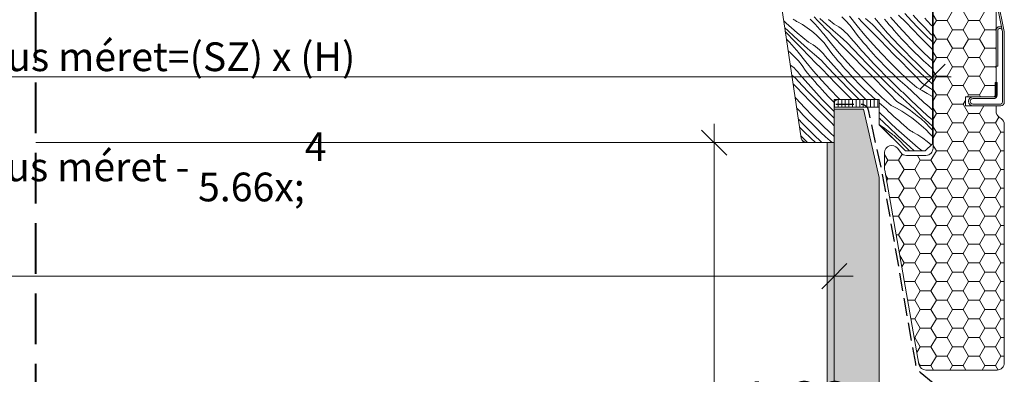
# Model space of a CAD drawing. Units: millimetres. Extents: x -1184 to 11389, y -10568 to 1797.
# Drawn here: x 1528 to 1802, y -10254 to -10155 of the extents above; entities that cross this region are included whole.
import ezdxf

# ---------------------------------------------------------------- set-up
doc = ezdxf.new("R2010")
doc.units = ezdxf.units.MM
doc.header["$MEASUREMENT"] = 0
for name, pattern in [('Takart vonal', [19.561111, 14.111111, -5.45]), ('Takart vonal_01', [7, 5, -2]), ('Wipeout_Contour', [1000, 0, -1000])]:
    doc.linetypes.add(name, pattern=pattern)
for name, color, linetype, lineweight in [('0_Toll_száma__1', 7, 'Continuous', 5), ('0_Toll_száma__2', 7, 'Continuous', 13), ('0_Toll_száma__3', 7, 'Continuous', 15), ('0_Toll_száma__5', 7, 'Continuous', 25), ('0_Toll_száma__7', 7, 'Continuous', 35), ('0_Toll_száma__8', 7, 'Continuous', 40)]:
    doc.layers.add(name, color=color, linetype=linetype, lineweight=lineweight)
doc.layers.add('0_Toll_száma__21', color=7, linetype='Continuous', lineweight=5, true_color=0x3a3a3a)
doc.layers.add('0_Toll_száma__87', color=7, linetype='Continuous', lineweight=5, true_color=0x6a6a6a)
doc.styles.add('ELKÉSZÜLT_STÍLUS_1', font='txt')
doc.styles.add('ELKÉSZÜLT_STÍLUS_2', font='txt')
doc.dimstyles.new('ELKÉSZÜLT_STÍLUS__1', dxfattribs={"dimtxt": 11.25, "dimasz": 6.65, "dimexe": 0.18, "dimexo": 0, "dimgap": 0.09, "dimtad": 1, "dimtih": 1, "dimtoh": 1, "dimlfac": 0.001, "dimzin": 0, "dimdsep": 46, "dimtxsty": 'ELKÉSZÜLT_STÍLUS_1', "dimblk": 'ARROWHEAD_6', "dimblk1": 'ARROWHEAD_6', "dimblk2": 'ARROWHEAD_6', "dimcen": 0.09, "dimclrd": 7, "dimclre": 7, "dimclrt": 7, "dimadec": 0, "dimazin": 0, "dimtfac": 1, "dimtdec": 4, "dimtmove": 0, "dimatfit": 3, "dimfxl": 1, "dimtolj": 1, "dimtzin": 0, "dimarcsym": 0})
doc.dimstyles.new('ELKÉSZÜLT_STÍLUS__2', dxfattribs={"dimtxt": 11.25, "dimasz": 6.65, "dimexe": 0.18, "dimexo": 0, "dimgap": 0.09, "dimtad": 1, "dimtih": 1, "dimtoh": 1, "dimlfac": 0.001, "dimzin": 0, "dimdsep": 46, "dimtxsty": 'ELKÉSZÜLT_STÍLUS_1', "dimblk": 'ARROWHEAD_6', "dimblk1": 'ARROWHEAD_6', "dimblk2": 'ARROWHEAD_6', "dimcen": 0.09, "dimclrd": 7, "dimclre": 7, "dimclrt": 7, "dimadec": 0, "dimazin": 0, "dimtfac": 1, "dimtdec": 4, "dimtmove": 2, "dimatfit": 3, "dimfxl": 1, "dimtolj": 1, "dimtzin": 0, "dimarcsym": 0})
doc.dimstyles.new('ELKÉSZÜLT_STÍLUS__3', dxfattribs={"dimtxt": 11.25, "dimasz": 6.65, "dimexe": 0.18, "dimexo": 0, "dimgap": 0.09, "dimtad": 1, "dimlfac": 0.001, "dimzin": 0, "dimdsep": 46, "dimtxsty": 'ELKÉSZÜLT_STÍLUS_1', "dimblk": 'ARROWHEAD_6', "dimblk1": 'ARROWHEAD_6', "dimblk2": 'ARROWHEAD_6', "dimcen": 0.09, "dimclrd": 7, "dimclre": 7, "dimclrt": 7, "dimadec": 0, "dimazin": 0, "dimtfac": 1, "dimtdec": 4, "dimtmove": 0, "dimatfit": 3, "dimfxl": 1, "dimtolj": 1, "dimtzin": 0, "dimarcsym": 0})
doc.dimstyles.new('ELKÉSZÜLT_STÍLUS__4', dxfattribs={"dimtxt": 8, "dimasz": 6.65, "dimexe": 0.18, "dimexo": 0, "dimgap": 0.09, "dimtad": 1, "dimtih": 1, "dimtoh": 1, "dimlfac": 0.001, "dimzin": 0, "dimdsep": 46, "dimtxsty": 'ELKÉSZÜLT_STÍLUS_2', "dimblk": 'ARROWHEAD_6', "dimblk1": 'ARROWHEAD_6', "dimblk2": 'ARROWHEAD_6', "dimcen": 0.09, "dimclrd": 7, "dimclre": 7, "dimclrt": 7, "dimadec": 0, "dimazin": 0, "dimtfac": 1, "dimtdec": 4, "dimtmove": 0, "dimatfit": 3, "dimfxl": 1, "dimtolj": 1, "dimtzin": 0, "dimarcsym": 0})
doc.dimstyles.new('ELKÉSZÜLT_STÍLUS__5', dxfattribs={"dimtxt": 8, "dimasz": 6.65, "dimexe": 0.18, "dimexo": 0, "dimgap": 0.09, "dimtad": 1, "dimtih": 1, "dimtoh": 1, "dimlfac": 0.001, "dimzin": 0, "dimdsep": 46, "dimtxsty": 'ELKÉSZÜLT_STÍLUS_2', "dimblk": 'ARROWHEAD_6', "dimblk1": 'ARROWHEAD_6', "dimblk2": 'ARROWHEAD_6', "dimcen": 0.09, "dimclrd": 7, "dimclre": 7, "dimclrt": 7, "dimadec": 0, "dimazin": 0, "dimtfac": 1, "dimtdec": 4, "dimtmove": 2, "dimatfit": 3, "dimfxl": 1, "dimtolj": 1, "dimtzin": 0, "dimarcsym": 0})

# ---------------------------------------------------------------- blocks, each defined once
blk = doc.blocks.new('*X20')
at = {"layer": '0_Toll_száma__87', "linetype": 'Continuous'}
for p, q in [((1776.02, -10155.64), (1774.15, -10153.66)), ((1741.15, -10156.28), (1740.48, -10155.67)), ((1742.68, -10157.63), (1741.15, -10156.28)), ((1743.36, -10155.36), (1743.14, -10155.2)), ((1743.6, -10155.52), (1743.36, -10155.36)), ((1743.83, -10155.67), (1743.6, -10155.52)), ((1744.08, -10155.82), (1743.83, -10155.67)), ((1744.33, -10155.95), (1744.08, -10155.82)), ((1745.71, -10156.72), (1744.33, -10155.95)), ((1747.86, -10155.23), (1749.05, -10156.42)), ((1749.98, -10155.64), (1748.94, -10154.56)), ((1749.39, -10156.78), (1749.05, -10156.42)), ((1751.01, -10156.71), (1749.98, -10155.64)), ((1752.4, -10156.72), (1750.55, -10155.05)), ((1754.49, -10156.59), (1752.91, -10155.29)), ((1757.79, -10155.66), (1756.65, -10154.56)), ((1758.85, -10156.84), (1757.79, -10155.66)), ((1760.88, -10157.06), (1758.75, -10154.39)), ((1762.31, -10156), (1761.26, -10154.93)), ((1763.35, -10157.06), (1762.31, -10156)), ((1765.16, -10156.65), (1763.27, -10155.03)), ((1766.28, -10155.5), (1765.8, -10154.9)), ((1767.82, -10157.29), (1766.28, -10155.5)), ((1769.18, -10155.99), (1768.52, -10155.19)), ((1769.85, -10156.79), (1769.18, -10155.99)), ((1772.46, -10157.25), (1770.21, -10154.68)), ((1774.42, -10156.08), (1772.45, -10154.07)), ((1776.4, -10158.08), (1774.42, -10156.08)), ((1777.92, -10157.6), (1776.02, -10155.64)), ((1778.11, -10155.81), (1776.52, -10154.06)), ((1779.72, -10157.53), (1778.11, -10155.81)), ((1780.42, -10155.67), (1779.72, -10154.91)), ((1781.6, -10156.93), (1780.42, -10155.67)), ((1741.58, -10158.35), (1740.77, -10157.59)), ((1741.81, -10159.56), (1740.93, -10158.64)), ((1743.42, -10160.04), (1741.58, -10158.35)), ((1744.22, -10158.97), (1742.68, -10157.63)), ((1745.78, -10160.29), (1744.22, -10158.97)), ((1747.04, -10157.58), (1745.71, -10156.72)), ((1748.31, -10158.53), (1747.04, -10157.58)), ((1749.52, -10159.56), (1748.31, -10158.53)), ((1749.72, -10157.14), (1749.39, -10156.78)), ((1750.05, -10157.5), (1749.72, -10157.14)), ((1750.37, -10157.87), (1750.05, -10157.5)), ((1750.69, -10158.24), (1750.37, -10157.87)), ((1751.01, -10158.62), (1750.69, -10158.24)), ((1752.05, -10157.78), (1751.01, -10156.71)), ((1751.31, -10159), (1751.01, -10158.62)), ((1751.62, -10159.39), (1751.31, -10159)), ((1753.09, -10158.86), (1752.05, -10157.78)), ((1754.26, -10158.38), (1752.4, -10156.72)), ((1754.13, -10159.92), (1753.09, -10158.86)), ((1756.14, -10160.02), (1754.26, -10158.38)), ((1755.16, -10156.96), (1754.49, -10156.59)), ((1755.81, -10157.36), (1755.16, -10156.96)), ((1756.44, -10157.8), (1755.81, -10157.36)), ((1757.04, -10158.28), (1756.44, -10157.8)), ((1757.61, -10158.79), (1757.04, -10158.28)), ((1758.16, -10159.33), (1757.61, -10158.79)), ((1759.84, -10158.08), (1758.85, -10156.84)), ((1760.74, -10159.38), (1759.84, -10158.08)), ((1763.08, -10159.68), (1760.88, -10157.06)), ((1765.32, -10159.07), (1763.35, -10157.06)), ((1767.01, -10158.65), (1765.16, -10156.65)), ((1767.29, -10161.07), (1765.32, -10159.07)), ((1768.89, -10160.63), (1767.01, -10158.65)), ((1769.38, -10159.06), (1767.82, -10157.29)), ((1770.97, -10160.8), (1769.38, -10159.06)), ((1770.52, -10157.57), (1769.85, -10156.79)), ((1771.2, -10158.36), (1770.52, -10157.57)), ((1771.89, -10159.13), (1771.2, -10158.36)), ((1772.58, -10159.9), (1771.89, -10159.13)), ((1774.78, -10159.76), (1772.46, -10157.25)), ((1778.37, -10160.08), (1776.4, -10158.08)), ((1779.83, -10159.53), (1777.92, -10157.6)), ((1781.35, -10159.24), (1779.72, -10157.53)), ((1781.85, -10159.74), (1781.35, -10159.24)), ((1781.85, -10157.18), (1781.6, -10156.93)), ((1741.24, -10160.74), (1741.92, -10161.42)), ((1742.84, -10160.63), (1741.81, -10159.56)), ((1742.25, -10161.77), (1741.92, -10161.42)), ((1742.59, -10162.13), (1742.25, -10161.77)), ((1743.88, -10161.71), (1742.84, -10160.63)), ((1745.26, -10161.71), (1743.42, -10160.04)), ((1744.92, -10162.78), (1743.88, -10161.71)), ((1747.13, -10163.37), (1745.26, -10161.71)), ((1747.35, -10161.59), (1745.78, -10160.29)), ((1748.03, -10161.96), (1747.35, -10161.59)), ((1748.68, -10162.36), (1748.03, -10161.96)), ((1750.65, -10160.66), (1749.52, -10159.56)), ((1751.72, -10161.83), (1750.65, -10160.66)), ((1753.75, -10162.06), (1751.62, -10159.39)), ((1752.7, -10163.07), (1751.72, -10161.83)), ((1755.17, -10160.99), (1754.13, -10159.92)), ((1756.22, -10162.06), (1755.17, -10160.99)), ((1758.03, -10161.65), (1756.14, -10160.02)), ((1759.88, -10163.65), (1758.03, -10161.65)), ((1758.67, -10159.9), (1758.16, -10159.33)), ((1759.15, -10160.5), (1758.67, -10159.9)), ((1760.69, -10162.28), (1759.15, -10160.5)), ((1761.39, -10160.19), (1760.74, -10159.38)), ((1762.05, -10160.99), (1761.39, -10160.19)), ((1762.71, -10161.78), (1762.05, -10160.99)), ((1763.39, -10162.57), (1762.71, -10161.78)), ((1765.33, -10162.25), (1763.08, -10159.68)), ((1769.26, -10163.08), (1767.29, -10161.07)), ((1770.78, -10162.59), (1768.89, -10160.63)), ((1772.58, -10162.53), (1770.97, -10160.8)), ((1773.28, -10160.66), (1772.58, -10159.9)), ((1774.47, -10161.92), (1773.28, -10160.66)), ((1775.67, -10163.16), (1774.47, -10161.92)), ((1777.15, -10162.22), (1774.78, -10159.76)), ((1780.34, -10162.09), (1778.37, -10160.08)), ((1781.77, -10161.45), (1779.83, -10159.53)), ((1781.85, -10161.53), (1781.77, -10161.45)), ((1742.38, -10164.55), (1741.73, -10163.99)), ((1743.52, -10165.65), (1742.38, -10164.55)), ((1742.92, -10162.5), (1742.59, -10162.13)), ((1743.24, -10162.87), (1742.92, -10162.5)), ((1743.56, -10163.24), (1743.24, -10162.87)), ((1743.87, -10163.62), (1743.56, -10163.24)), ((1744.18, -10164), (1743.87, -10163.62)), ((1744.49, -10164.38), (1744.18, -10164)), ((1746.62, -10167.05), (1744.49, -10164.38)), ((1745.96, -10163.85), (1744.92, -10162.78)), ((1747, -10164.92), (1745.96, -10163.85)), ((1749, -10165.02), (1747.13, -10163.37)), ((1749.3, -10162.8), (1748.68, -10162.36)), ((1749.91, -10163.27), (1749.3, -10162.8)), ((1750.48, -10163.78), (1749.91, -10163.27)), ((1751.02, -10164.32), (1750.48, -10163.78)), ((1751.53, -10164.89), (1751.02, -10164.32)), ((1753.6, -10164.38), (1752.7, -10163.07)), ((1754.26, -10165.18), (1753.6, -10164.38)), ((1755.94, -10164.67), (1753.75, -10162.06)), ((1758.2, -10167.24), (1755.94, -10164.67)), ((1758.19, -10164.06), (1756.22, -10162.06)), ((1760.16, -10166.07), (1758.19, -10164.06)), ((1761.75, -10165.63), (1759.88, -10163.65)), ((1762.25, -10164.05), (1760.69, -10162.28)), ((1763.84, -10165.8), (1762.25, -10164.05)), ((1764.07, -10163.35), (1763.39, -10162.57)), ((1764.75, -10164.13), (1764.07, -10163.35)), ((1765.45, -10164.9), (1764.75, -10164.13)), ((1767.64, -10164.76), (1765.33, -10162.25)), ((1770.02, -10167.21), (1767.64, -10164.76)), ((1771.23, -10165.08), (1769.26, -10163.08)), ((1772.7, -10164.53), (1770.78, -10162.59)), ((1774.22, -10164.23), (1772.58, -10162.53)), ((1774.63, -10166.45), (1772.7, -10164.53)), ((1775.88, -10165.91), (1774.22, -10164.23)), ((1776.89, -10164.38), (1775.67, -10163.16)), ((1778.12, -10165.58), (1776.89, -10164.38)), ((1779.58, -10164.62), (1777.15, -10162.22)), ((1781.85, -10166.75), (1779.58, -10164.62)), ((1781.85, -10163.62), (1780.34, -10162.09)), ((1744.58, -10166.83), (1743.52, -10165.65)), ((1745.57, -10168.07), (1744.58, -10166.83)), ((1748.81, -10169.67), (1746.62, -10167.05)), ((1748.04, -10165.99), (1747, -10164.92)), ((1749.08, -10167.05), (1748.04, -10165.99)), ((1750.89, -10166.64), (1749, -10165.02)), ((1751.05, -10169.06), (1749.08, -10167.05)), ((1752.75, -10168.64), (1750.89, -10166.64)), ((1752.01, -10165.49), (1751.53, -10164.89)), ((1753.55, -10167.28), (1752.01, -10165.49)), ((1755.12, -10169.05), (1753.55, -10167.28)), ((1754.91, -10165.98), (1754.26, -10165.18)), ((1755.58, -10166.78), (1754.91, -10165.98)), ((1756.25, -10167.56), (1755.58, -10166.78)), ((1760.51, -10169.75), (1758.2, -10167.24)), ((1762.13, -10168.07), (1760.16, -10166.07)), ((1763.65, -10167.59), (1761.75, -10165.63)), ((1765.45, -10167.52), (1763.84, -10165.8)), ((1766.15, -10165.66), (1765.45, -10164.9)), ((1767.33, -10166.92), (1766.15, -10165.66)), ((1768.53, -10168.15), (1767.33, -10166.92)), ((1772.45, -10169.62), (1770.02, -10167.21)), ((1773.21, -10167.08), (1771.23, -10165.08)), ((1775.18, -10169.08), (1773.21, -10167.08)), ((1776.59, -10168.35), (1774.63, -10166.45)), ((1777.56, -10167.57), (1775.88, -10165.91)), ((1779.38, -10166.76), (1778.12, -10165.58)), ((1780.65, -10167.93), (1779.38, -10166.76)), ((1742.77, -10168.27), (1742.31, -10167.91)), ((1743.35, -10168.78), (1742.77, -10168.27)), ((1743.89, -10169.32), (1743.35, -10168.78)), ((1744.4, -10169.89), (1743.89, -10169.32)), ((1744.88, -10170.49), (1744.4, -10169.89)), ((1746.47, -10169.37), (1745.57, -10168.07)), ((1747.12, -10170.18), (1746.47, -10169.37)), ((1747.78, -10170.98), (1747.12, -10170.18)), ((1751.06, -10172.24), (1748.81, -10169.67)), ((1753.02, -10171.06), (1751.05, -10169.06)), ((1754.62, -10170.62), (1752.75, -10168.64)), ((1756.71, -10170.79), (1755.12, -10169.05)), ((1756.93, -10168.35), (1756.25, -10167.56)), ((1757.62, -10169.12), (1756.93, -10168.35)), ((1758.32, -10169.89), (1757.62, -10169.12)), ((1759.02, -10170.65), (1758.32, -10169.89)), ((1762.88, -10172.21), (1760.51, -10169.75)), ((1764.1, -10170.07), (1762.13, -10168.07)), ((1765.56, -10169.52), (1763.65, -10167.59)), ((1766.07, -10172.08), (1764.1, -10170.07)), ((1767.09, -10169.23), (1765.45, -10167.52)), ((1767.5, -10171.44), (1765.56, -10169.52)), ((1768.74, -10170.91), (1767.09, -10169.23)), ((1769.75, -10169.37), (1768.53, -10168.15)), ((1770.99, -10170.57), (1769.75, -10169.37)), ((1774.93, -10171.96), (1772.45, -10169.62)), ((1777.15, -10171.08), (1775.18, -10169.08)), ((1778.56, -10170.22), (1776.59, -10168.35)), ((1779.26, -10169.2), (1777.56, -10167.57)), ((1780.56, -10172.08), (1778.56, -10170.22)), ((1779.55, -10169.47), (1779.26, -10169.2)), ((1779.84, -10169.75), (1779.55, -10169.47)), ((1780.13, -10170.02), (1779.84, -10169.75)), ((1780.42, -10170.29), (1780.13, -10170.02)), ((1781.85, -10168.98), (1780.65, -10167.93)), ((1743.76, -10171.64), (1742.74, -10170.76)), ((1745.61, -10173.64), (1743.76, -10171.64)), ((1746.42, -10172.27), (1744.88, -10170.49)), ((1747.98, -10174.04), (1746.42, -10172.27)), ((1748.45, -10171.77), (1747.78, -10170.98)), ((1749.12, -10172.56), (1748.45, -10171.77)), ((1749.8, -10173.34), (1749.12, -10172.56)), ((1753.38, -10174.75), (1751.06, -10172.24)), ((1754.99, -10173.07), (1753.02, -10171.06)), ((1756.51, -10172.58), (1754.62, -10170.62)), ((1758.43, -10174.52), (1756.51, -10172.58)), ((1758.32, -10172.52), (1756.71, -10170.79)), ((1759.95, -10174.22), (1758.32, -10172.52)), ((1760.2, -10171.91), (1759.02, -10170.65)), ((1761.4, -10173.15), (1760.2, -10171.91)), ((1765.31, -10174.61), (1762.88, -10172.21)), ((1768.04, -10174.08), (1766.07, -10172.08)), ((1769.46, -10173.34), (1767.5, -10171.44)), ((1770.42, -10172.56), (1768.74, -10170.91)), ((1772.13, -10174.2), (1770.42, -10172.56)), ((1772.25, -10171.76), (1770.99, -10170.57)), ((1773.52, -10172.92), (1772.25, -10171.76)), ((1774.81, -10174.07), (1773.52, -10172.92)), ((1777.47, -10174.24), (1774.93, -10171.96)), ((1779.13, -10173.08), (1777.15, -10171.08)), ((1780.71, -10170.56), (1780.42, -10170.29)), ((1780.81, -10172.31), (1780.56, -10172.08)), ((1781, -10170.83), (1780.71, -10170.56)), ((1781.05, -10172.53), (1780.81, -10172.31)), ((1781.29, -10171.09), (1781, -10170.83)), ((1781.3, -10172.76), (1781.05, -10172.53)), ((1781.59, -10171.36), (1781.29, -10171.09)), ((1781.55, -10172.98), (1781.3, -10172.76)), ((1781.79, -10173.21), (1781.55, -10172.98)), ((1781.85, -10171.62), (1781.59, -10171.36)), ((1743.92, -10174.05), (1743.11, -10173.23)), ((1745.89, -10176.06), (1743.92, -10174.05)), ((1747.49, -10175.62), (1745.61, -10173.64)), ((1749.38, -10177.58), (1747.49, -10175.62)), ((1749.57, -10175.79), (1747.98, -10174.04)), ((1750.49, -10174.12), (1749.8, -10173.34)), ((1751.18, -10174.89), (1750.49, -10174.12)), ((1751.88, -10175.65), (1751.18, -10174.89)), ((1753.07, -10176.91), (1751.88, -10175.65)), ((1755.75, -10177.2), (1753.38, -10174.75)), ((1756.97, -10175.07), (1754.99, -10173.07)), ((1758.94, -10177.07), (1756.97, -10175.07)), ((1760.37, -10176.44), (1758.43, -10174.52)), ((1761.61, -10175.9), (1759.95, -10174.22)), ((1762.62, -10174.37), (1761.4, -10173.15)), ((1763.86, -10175.57), (1762.62, -10174.37)), ((1765.11, -10176.75), (1763.86, -10175.57)), ((1767.8, -10176.95), (1765.31, -10174.61)), ((1770.02, -10176.08), (1768.04, -10174.08)), ((1771.43, -10175.22), (1769.46, -10173.34)), ((1773.43, -10177.07), (1771.43, -10175.22)), ((1772.42, -10174.47), (1772.13, -10174.2)), ((1772.71, -10174.74), (1772.42, -10174.47)), ((1772.99, -10175.01), (1772.71, -10174.74)), ((1773.29, -10175.28), (1772.99, -10175.01)), ((1773.58, -10175.55), (1773.29, -10175.28)), ((1773.87, -10175.82), (1773.58, -10175.55)), ((1776.12, -10175.19), (1774.81, -10174.07)), ((1776.8, -10175.85), (1776.12, -10175.19)), ((1777.47, -10174.24), (1778.97, -10175.01)), ((1778.97, -10175.01), (1780.43, -10175.84)), ((1779.13, -10173.08), (1779.87, -10173.55)), ((1779.87, -10173.55), (1780.6, -10174.03)), ((1780.6, -10174.03), (1781.33, -10174.52)), ((1781.33, -10174.52), (1781.85, -10174.89)), ((1781.85, -10173.25), (1781.79, -10173.21)), ((1743.93, -10177.23), (1743.66, -10176.92)), ((1746.24, -10179.74), (1743.93, -10177.23)), ((1747.86, -10178.06), (1745.89, -10176.06)), ((1749.83, -10180.06), (1747.86, -10178.06)), ((1751.3, -10179.51), (1749.38, -10177.58)), ((1751.18, -10177.51), (1749.57, -10175.79)), ((1752.82, -10179.22), (1751.18, -10177.51)), ((1754.27, -10178.14), (1753.07, -10176.91)), ((1754.55, -10178.42), (1754.27, -10178.14)), ((1756.1, -10177.55), (1755.75, -10177.2)), ((1759.41, -10177.55), (1758.94, -10177.07)), ((1761.51, -10177.55), (1760.37, -10176.44)), ((1763.28, -10177.55), (1761.61, -10175.9)), ((1765.98, -10177.55), (1765.11, -10176.75)), ((1770.34, -10179.24), (1767.8, -10176.95)), ((1771.99, -10178.08), (1770.02, -10176.08)), ((1771.99, -10178.08), (1772.73, -10178.55)), ((1773.67, -10177.3), (1773.43, -10177.07)), ((1773.92, -10177.53), (1773.67, -10177.3)), ((1774.16, -10176.09), (1773.87, -10175.82)), ((1774.17, -10177.75), (1773.92, -10177.53)), ((1774.45, -10176.36), (1774.16, -10176.09)), ((1774.41, -10177.98), (1774.17, -10177.75)), ((1774.66, -10178.2), (1774.41, -10177.98)), ((1775.91, -10177.78), (1774.45, -10176.36)), ((1774.91, -10178.43), (1774.66, -10178.2)), ((1775.16, -10178.65), (1774.91, -10178.43)), ((1777.39, -10179.19), (1775.91, -10177.78)), ((1777.49, -10176.5), (1776.8, -10175.85)), ((1778.19, -10177.15), (1777.49, -10176.5)), ((1778.89, -10177.8), (1778.19, -10177.15)), ((1779.59, -10178.44), (1778.89, -10177.8)), ((1780.3, -10179.07), (1779.59, -10178.44)), ((1780.43, -10175.84), (1781.85, -10176.73)), ((1744.75, -10180.64), (1744.11, -10179.95)), ((1745.93, -10181.9), (1744.75, -10180.64)), ((1748.62, -10182.2), (1746.24, -10179.74)), ((1751.8, -10182.07), (1749.83, -10180.06)), ((1753.23, -10181.43), (1751.3, -10179.51)), ((1754.48, -10180.9), (1752.82, -10179.22)), ((1754.55, -10180.96), (1754.48, -10180.9)), ((1767.68, -10179.06), (1767.05, -10178.5)), ((1767.32, -10181.35), (1767.05, -10181.1)), ((1768.98, -10180.19), (1767.68, -10179.06)), ((1769.67, -10180.84), (1768.98, -10180.19)), ((1770.36, -10181.5), (1769.67, -10180.84)), ((1770.34, -10179.24), (1771.84, -10180)), ((1771.84, -10180), (1773.3, -10180.83)), ((1772.73, -10178.55), (1773.47, -10179.03)), ((1773.3, -10180.83), (1774.72, -10181.73)), ((1773.47, -10179.03), (1774.19, -10179.52)), ((1774.19, -10179.52), (1774.91, -10180.02)), ((1774.91, -10180.02), (1775.62, -10180.54)), ((1775.4, -10178.87), (1775.16, -10178.65)), ((1777.2, -10180.61), (1775.4, -10178.87)), ((1775.62, -10180.54), (1776.32, -10181.06)), ((1776.32, -10181.06), (1777.01, -10181.6)), ((1779, -10182.33), (1777.2, -10180.61)), ((1778.88, -10180.58), (1777.39, -10179.19)), ((1780.39, -10181.96), (1778.88, -10180.58)), ((1781.02, -10179.7), (1780.3, -10179.07)), ((1781.73, -10180.33), (1781.02, -10179.7)), ((1781.85, -10180.43), (1781.73, -10180.33)), ((1745.68, -10184.21), (1744.58, -10183.06)), ((1747.13, -10183.14), (1745.93, -10181.9)), ((1748.35, -10184.36), (1747.13, -10183.14)), ((1751.05, -10184.6), (1748.62, -10182.2)), ((1753.78, -10184.07), (1751.8, -10182.07)), ((1754.55, -10182.71), (1753.23, -10181.43)), ((1767.28, -10182.97), (1767.05, -10182.76)), ((1767.53, -10183.2), (1767.28, -10182.97)), ((1768.78, -10182.78), (1767.32, -10181.35)), ((1767.77, -10183.42), (1767.53, -10183.2)), ((1768.02, -10183.65), (1767.77, -10183.42)), ((1768.27, -10183.87), (1768.02, -10183.65)), ((1770.06, -10185.6), (1768.27, -10183.87)), ((1770.26, -10184.19), (1768.78, -10182.78)), ((1771.06, -10182.15), (1770.36, -10181.5)), ((1771.76, -10182.79), (1771.06, -10182.15)), ((1772.46, -10183.43), (1771.76, -10182.79)), ((1773.17, -10184.07), (1772.46, -10183.43)), ((1774.72, -10181.73), (1776.1, -10182.68)), ((1776.1, -10182.68), (1777.44, -10183.7)), ((1777.01, -10181.6), (1777.7, -10182.15)), ((1777.44, -10183.7), (1778.73, -10184.78)), ((1778.01, -10182.38), (1777.7, -10182.15)), ((1778.31, -10182.61), (1778.01, -10182.38)), ((1778.61, -10182.85), (1778.31, -10182.61)), ((1778.9, -10183.1), (1778.61, -10182.85)), ((1779.19, -10183.35), (1778.9, -10183.1)), ((1780.82, -10184.03), (1779, -10182.33)), ((1779.47, -10183.62), (1779.19, -10183.35)), ((1779.75, -10183.88), (1779.47, -10183.62)), ((1780.02, -10184.16), (1779.75, -10183.88)), ((1781.85, -10183.24), (1780.39, -10181.96)), ((1746.1, -10186.43), (1744.9, -10185.24)), ((1747.34, -10185.89), (1745.68, -10184.21)), ((1748.05, -10188.33), (1746.1, -10186.43)), ((1749.02, -10187.55), (1747.34, -10185.89)), ((1749.59, -10185.56), (1748.35, -10184.36)), ((1750.85, -10186.74), (1749.59, -10185.56)), ((1753.53, -10186.94), (1751.05, -10184.6)), ((1754.55, -10184.85), (1753.78, -10184.07)), ((1767.05, -10184.5), (1767.06, -10184.51)), ((1767.06, -10184.51), (1767.78, -10185.02)), ((1767.78, -10185.02), (1768.49, -10185.53)), ((1768.49, -10185.53), (1769.19, -10186.06)), ((1769.19, -10186.06), (1769.88, -10186.59)), ((1769.88, -10186.59), (1770.56, -10187.14)), ((1771.87, -10187.32), (1770.06, -10185.6)), ((1771.75, -10185.58), (1770.26, -10184.19)), ((1773.26, -10186.95), (1771.75, -10185.58)), ((1773.88, -10184.7), (1773.17, -10184.07)), ((1774.6, -10185.32), (1773.88, -10184.7)), ((1774.81, -10185.51), (1774.6, -10185.32)), ((1775.02, -10185.69), (1774.81, -10185.51)), ((1775.25, -10185.87), (1775.02, -10185.69)), ((1775.47, -10186.04), (1775.25, -10185.87)), ((1775.7, -10186.2), (1775.47, -10186.04)), ((1775.94, -10186.35), (1775.7, -10186.2)), ((1776.19, -10186.49), (1775.94, -10186.35)), ((1776.43, -10186.62), (1776.19, -10186.49)), ((1777.82, -10187.4), (1776.43, -10186.62)), ((1778.73, -10184.78), (1779.97, -10185.91)), ((1779.97, -10185.91), (1781.16, -10187.09)), ((1781.05, -10185.24), (1780.02, -10184.16)), ((1781.85, -10184.97), (1780.82, -10184.03)), ((1781.85, -10186.06), (1781.05, -10185.24)), ((1746.64, -10189.06), (1745.27, -10187.66)), ((1747.12, -10189.55), (1746.64, -10189.06)), ((1749.34, -10189.55), (1748.05, -10188.33)), ((1750.73, -10189.18), (1749.02, -10187.55)), ((1751.02, -10189.45), (1750.73, -10189.18)), ((1752.12, -10187.91), (1750.85, -10186.74)), ((1753.41, -10189.05), (1752.12, -10187.91)), ((1753.99, -10189.55), (1753.41, -10189.05)), ((1754.55, -10187.85), (1753.53, -10186.94)), ((1770.87, -10187.37), (1770.56, -10187.14)), ((1771.18, -10187.6), (1770.87, -10187.37)), ((1771.48, -10187.85), (1771.18, -10187.6)), ((1771.77, -10188.09), (1771.48, -10187.85)), ((1772.06, -10188.35), (1771.77, -10188.09)), ((1773.69, -10189.03), (1771.87, -10187.32)), ((1772.34, -10188.61), (1772.06, -10188.35)), ((1772.61, -10188.88), (1772.34, -10188.61)), ((1772.88, -10189.15), (1772.61, -10188.88)), ((1773.92, -10190.23), (1772.88, -10189.15)), ((1774.79, -10188.31), (1773.26, -10186.95)), ((1775.52, -10190.71), (1773.69, -10189.03)), ((1776.33, -10189.64), (1774.79, -10188.31)), ((1779.15, -10188.26), (1777.82, -10187.4)), ((1780.42, -10189.2), (1779.15, -10188.26)), ((1781.54, -10190.15), (1780.42, -10189.2)), ((1781.5, -10187.45), (1781.16, -10187.09)), ((1781.83, -10187.81), (1781.5, -10187.45)), ((1781.85, -10187.83), (1781.83, -10187.81)), ((1751.11, -10189.55), (1751.02, -10189.45)), ((1774.95, -10191.31), (1773.92, -10190.23)), ((1775.47, -10191.85), (1774.95, -10191.31)), ((1776.77, -10191.85), (1775.52, -10190.71)), ((1777.89, -10190.96), (1776.33, -10189.64)), ((1778.96, -10191.85), (1777.89, -10190.96))]:
    blk.add_line(p, q, dxfattribs=at)
blk = doc.blocks.new('Kitöltés_5_2', base_point=(0, 0))
at = {"layer": '0_Toll_száma__87', "color": 7, "linetype": 'Continuous', "lineweight": 13}
for p, q in [((1781.85, -10189.85), (1781.85, -10142.56)), ((1739.86, -10151.52), (1745.36, -10188.27)), ((1754.55, -10189.55), (1754.55, -10177.55)), ((1754.55, -10177.55), (1767.05, -10177.55)), ((1767.05, -10177.55), (1767.05, -10184.55)), ((1767.05, -10184.55), (1774.35, -10191.85)), ((1746.84, -10189.55), (1754.55, -10189.55)), ((1774.35, -10191.85), (1779.85, -10191.85)), ((1779.85, -10191.85), (1781.85, -10189.85))]:
    blk.add_line(p, q, dxfattribs=at)
blk.add_arc((1746.84, -10188.05), 1.5, 188.5, 270, dxfattribs=at)
at = {"layer": '0_Toll_száma__87', "linetype": 'Continuous'}
blk.add_blockref('*X20', (0, 0), dxfattribs=at)
blk = doc.blocks.new('*D35')
at = {"layer": '0_Toll_száma__2', "linetype": 'Continuous'}
for p, q in [((1721.12, -10189.55), (1721.12, -10184.3)), ((1727.69, -10189.55), (1714.56, -10189.55)), ((1721.12, -10511.72), (1721.12, -10189.55)), ((1727.69, -10511.72), (1714.56, -10511.72)), ((1721.12, -10516.97), (1721.12, -10511.72))]:
    blk.add_line(p, q, dxfattribs=at)
at = {"layer": '0_Toll_száma__7', "linetype": 'Continuous'}
for p, q in [((1724.62, -10193.05), (1717.62, -10186.05)), ((1717.62, -10508.22), (1724.62, -10515.22))]:
    blk.add_line(p, q, dxfattribs=at)
at = {"layer": '0_Toll_száma__1', "insert": (1719.11, -10363.63), "char_height": 11.25, "attachment_point": 7, "rotation": 90, "style": 'ELKÉSZÜLT_STÍLUS_1'}
blk.add_mtext('\\A1;{\\fVerdana|b0|i0|c238|p38;32\\fVerdana|b0|i0|c238|p38;\\A1{\\H.66x;\\S2^  ;}}', dxfattribs=at)
blk = doc.blocks.new('ARROWHEAD_6')
at = {"color": 0, "linetype": 'Continuous', "lineweight": 0}
for p, q in [((-0.5, -0.5), (0.5, 0.5)), ((0, 0), (-1, 0))]:
    blk.add_line(p, q, dxfattribs=at)
blk = doc.blocks.new('*D36')
at = {"layer": '0_Toll_száma__1', "linetype": 'Continuous'}
for p, q in [((1364.03, -10177.82), (1364.03, -10164.69)), ((1781.85, -10177.82), (1781.85, -10164.69)), ((1358.78, -10171.26), (1364.03, -10171.26)), ((1364.03, -10171.26), (1781.85, -10171.26)), ((1781.85, -10171.26), (1787.1, -10171.26))]:
    blk.add_line(p, q, dxfattribs=at)
at = {"layer": '0_Toll_száma__7', "linetype": 'Continuous'}
for p, q in [((1367.53, -10167.76), (1360.53, -10174.76)), ((1778.35, -10174.76), (1785.35, -10167.76))]:
    blk.add_line(p, q, dxfattribs=at)
at = {"layer": '0_Toll_száma__1', "insert": (1486.12, -10169.66), "char_height": 8, "attachment_point": 7, "style": 'ELKÉSZÜLT_STÍLUS_2'}
blk.add_mtext('\\A1;{\\fVerdana|b1|i0|c238|p38;katalógus méret=(SZ) x (H)}', dxfattribs=at)
blk = doc.blocks.new('*D38')
at = {"layer": '0_Toll_száma__1', "linetype": 'Continuous'}
for p, q in [((1391.33, -10233.22), (1391.33, -10220.1)), ((1754.55, -10233.22), (1754.55, -10220.1)), ((1386.08, -10226.66), (1391.33, -10226.66)), ((1391.33, -10226.66), (1754.55, -10226.66)), ((1754.55, -10226.66), (1759.8, -10226.66))]:
    blk.add_line(p, q, dxfattribs=at)
at = {"layer": '0_Toll_száma__7', "linetype": 'Continuous'}
for p, q in [((1394.83, -10223.16), (1387.83, -10230.16)), ((1751.05, -10230.16), (1758.05, -10223.16))]:
    blk.add_line(p, q, dxfattribs=at)
at = {"layer": '0_Toll_száma__1', "insert": (1485.86, -10226.68), "char_height": 8, "attachment_point": 7, "style": 'ELKÉSZÜLT_STÍLUS_2'}
blk.add_mtext('\\A1;{\\fVerdana|b1|i0|c238|p38;katalógus méret - 5\\fVerdana|b1|i0|c238|p38;\\A1{\\H.66x;\\S4^  ;}\\fVerdana|b1|i0|c238|p38;cm}', dxfattribs=at)
blk = doc.blocks.new('*D88')
at = {"layer": '0_Toll_száma__2', "linetype": 'Continuous'}
for p, q in [((1754.55, -10310.36), (1754.55, -10297.23)), ((1767.05, -10310.36), (1767.05, -10297.23)), ((1749.3, -10303.79), (1754.55, -10303.79)), ((1754.55, -10303.79), (1767.05, -10303.79))]:
    blk.add_line(p, q, dxfattribs=at)
at = {"layer": '0_Toll_száma__7', "linetype": 'Continuous'}
for p, q in [((1758.05, -10300.29), (1751.05, -10307.29)), ((1770.55, -10300.29), (1763.55, -10307.29))]:
    blk.add_line(p, q, dxfattribs=at)
at = {"layer": '0_Toll_száma__1', "insert": (1728.38, -10301.7), "char_height": 11.25, "attachment_point": 7, "style": 'ELKÉSZÜLT_STÍLUS_1'}
blk.add_mtext('\\A1;{\\fVerdana|b0|i0|c238|p38;1\\fVerdana|b0|i0|c238|p38;\\A1{\\H.66x;\\S25^  ;}}', dxfattribs=at)
blk = doc.blocks.new('*D93')
at = {"layer": '0_Toll_száma__2', "linetype": 'Continuous'}
for p, q in [((1754.55, -10335.36), (1754.55, -10322.23)), ((1767.05, -10335.36), (1767.05, -10322.23)), ((1749.3, -10328.79), (1754.55, -10328.79)), ((1754.55, -10328.79), (1767.05, -10328.79))]:
    blk.add_line(p, q, dxfattribs=at)
at = {"layer": '0_Toll_száma__7', "linetype": 'Continuous'}
for p, q in [((1758.05, -10325.29), (1751.05, -10332.29)), ((1770.55, -10325.29), (1763.55, -10332.29))]:
    blk.add_line(p, q, dxfattribs=at)
at = {"layer": '0_Toll_száma__1', "insert": (1728.38, -10326.7), "char_height": 11.25, "attachment_point": 7, "style": 'ELKÉSZÜLT_STÍLUS_1'}
blk.add_mtext('\\A1;{\\fVerdana|b0|i0|c238|p38;1\\fVerdana|b0|i0|c238|p38;\\A1{\\H.66x;\\S25^  ;}}', dxfattribs=at)
blk = doc.blocks.new('*D124')
at = {"layer": '0_Toll_száma__2', "linetype": 'Continuous'}
for p, q in [((1754.55, -10360.36), (1754.55, -10347.23)), ((1969.15, -10360.36), (1969.15, -10347.23)), ((1749.3, -10353.79), (1754.55, -10353.79)), ((1754.55, -10353.79), (1969.15, -10353.79)), ((1969.15, -10353.79), (1974.4, -10353.79))]:
    blk.add_line(p, q, dxfattribs=at)
at = {"layer": '0_Toll_száma__7', "linetype": 'Continuous'}
for p, q in [((1758.05, -10350.29), (1751.05, -10357.29)), ((1965.65, -10357.29), (1972.65, -10350.29))]:
    blk.add_line(p, q, dxfattribs=at)
at = {"layer": '0_Toll_száma__1', "insert": (1848.72, -10351.7), "char_height": 11.25, "attachment_point": 7, "style": 'ELKÉSZÜLT_STÍLUS_1'}
blk.add_mtext('\\A1;{\\fVerdana|b0|i0|c238|p38;21\\fVerdana|b0|i0|c238|p38;\\A1{\\H.66x;\\S5^  ;}}', dxfattribs=at)

msp = doc.modelspace()

# ---------------------------------------------------------------- hatches: boundary and pattern name
at = {"layer": '0_Toll_száma__1', "linetype": 'Continuous'}
h = msp.add_hatch(dxfattribs=at)
h.set_pattern_fill('HONEY_0002', color=256, style=0, pattern_type=2)
h.set_pattern_definition([(4e-13, (3984.542, -16536.9753), (4.4930786, 2.5940801), [2.9953857, -5.9907714]), (120, (3984.542, -16536.9753), (-4.4930785, 2.5940801), [2.9953857, -5.9907714]), (60, (3984.542, -16536.9753), (1e-08, 5.1881602), [0, -5.9907714, 2.9953857, 0, 0, 0])])
h.paths.add_polyline_path([(1799.546, -10179.303), (1791.046, -10179.303), (1791.046, -10176.803), (1799.546, -10176.803), (1799.546, -10144.803, 0.4142136), (1797.546, -10142.803), (1784.046, -10142.803, 0.4142136), (1782.046, -10144.803), (1782.046, -10191.103, -0.4142136), (1780.046, -10193.103), (1774.646, -10193.103, -0.2354687), (1773.049, -10192.306), (1772.144, -10191.105, 0.719897), (1768.546, -10192.308), (1768.546, -10196.878, 0.0436609), (1768.577, -10197.225), (1778.085, -10251.15, 0.3639703), (1780.055, -10252.803), (1799.846, -10252.803, 0.4142136), (1801.846, -10250.803), (1801.846, -10184.495, 0.2446984), (1800.993, -10182.857), (1800.399, -10182.441, -0.2446984), (1799.546, -10180.803)])

# ---------------------------------------------------------------- linework, layer by layer
for p, q in [((1801.337, -10158.704), (1799.575, -10149.898)), ((1801.827, -10158.606), (1800.066, -10149.8)), ((1800.746, -10157.301), (1800.546, -10157.301)), ((1800.746, -10157.801), (1800.546, -10157.801)), ((1801.346, -10178.303), (1801.346, -10158.802)), ((1801.846, -10178.303), (1801.846, -10158.802)), ((1799.346, -10172.803), (1799.846, -10172.803)), ((1799.346, -10172.803), (1799.346, -10176.303)), ((1799.846, -10172.803), (1799.846, -10176.303)), ((1798.846, -10177.303), (1793.096, -10177.303)), ((1793.096, -10178.803), (1800.846, -10178.803)), ((1793.096, -10179.303), (1800.846, -10179.303)), ((1746.839, -10189.546), (1532.396, -10189.546))]:
    msp.add_line(p, q, dxfattribs=at)
at = {"layer": '0_Toll_száma__1', "linetype": 'Continuous', "flags": 128}
for points in [[(1800.046, -10158.301), (1800.046, -10168.301), (1799.546, -10168.301), (1799.546, -10158.273, -0.4060178), (1800.546, -10157.301)], [(1799.346, -10176.303, -0.4142136), (1798.846, -10176.803), (1793.096, -10176.803)]]:
    msp.add_lwpolyline(points, format="xyb", dxfattribs=at)
at = {"layer": '0_Toll_száma__1', "linetype": 'Continuous'}
for centre, radius, start, end in [((1800.546, -10158.301), 0.5, 90.00044, 180.00044), ((1800.746, -10158.301), 1, 71.31044, 90.00044), ((1800.746, -10158.301), 0.5, 11.31044, 90.00044), ((1800.846, -10158.802), 0.5, 0, 11.31044), ((1800.846, -10158.802), 1, 0, 11.31044), ((1793.096, -10178.053), 1.25, 90, 270), ((1793.096, -10178.053), 0.75, 90, 270), ((1798.846, -10176.303), 1, 270, 0), ((1800.846, -10178.303), 1, 270, 0), ((1800.846, -10178.303), 0.5, 270, 0)]:
    msp.add_arc(centre, radius, start, end, dxfattribs=at)
at = {"layer": '0_Toll_száma__3', "linetype": 'Continuous', "flags": 128}
msp.add_lwpolyline([(1799.546, -10179.303), (1791.046, -10179.303), (1791.046, -10176.803), (1799.546, -10176.803), (1799.546, -10144.803, 0.4142136), (1797.546, -10142.803), (1784.046, -10142.803, 0.4142136), (1782.046, -10144.803), (1782.046, -10191.103, -0.4142136), (1780.046, -10193.103), (1774.646, -10193.103, -0.2354687), (1773.049, -10192.306), (1772.144, -10191.105, 0.719897), (1768.546, -10192.308), (1768.546, -10196.878, 0.0436609), (1768.577, -10197.225), (1778.085, -10251.15, 0.3639703), (1780.055, -10252.803), (1799.846, -10252.803, 0.4142136), (1801.846, -10250.803), (1801.846, -10184.495, 0.2446984), (1800.993, -10182.857), (1800.399, -10182.441, -0.2446984), (1799.546, -10180.803)], format="xyb", close=True, dxfattribs=at)
at = {"layer": '0_Toll_száma__8', "linetype": 'Takart vonal'}
msp.add_line((1532.396, -10558.616), (1532.396, -10024.935), dxfattribs=at)

# ---------------------------------------------------------------- wipeouts: each hides what was drawn before it
at = {"color": 254, "linetype": 'Wipeout_Contour', "lineweight": 0, "ltscale": 61976.521255}
msp.add_wipeout([(1767.046, -10177.556), (1767.046, -10179.656), (1754.546, -10179.656), (1754.546, -10178.078), (1755.306, -10177.546), (1767.046, -10177.546)], dxfattribs=at)
at = {"color": 254, "linetype": 'Wipeout_Contour', "lineweight": 0, "ltscale": 41992.611303}
msp.add_wipeout([(1754.556, -10511.718), (1752.555, -10511.718), (1752.543, -10189.546), (1754.543, -10189.546)], dxfattribs=at)

# ---------------------------------------------------------------- next in the draw order: hatches: boundary and pattern name
at = {"layer": '0_Toll_száma__21', "linetype": 'Continuous'}
h = msp.add_hatch(dxfattribs=at)
h.set_pattern_fill('ablak_függ_0002', color=256, style=0, pattern_type=2)
h.set_pattern_definition([(270.0001, (1857.6156, -10200.3912), (1, 1e-06), [])])
h.paths.add_polyline_path([(1767.046, -10177.556), (1767.046, -10179.656), (1754.546, -10179.656), (1754.546, -10178.078), (1755.306, -10177.546), (1767.046, -10177.546)])
at = {"layer": '0_Toll_száma__87', "linetype": 'Continuous'}
h = msp.add_hatch(dxfattribs=at)
h.set_pattern_fill('habarcs_0002', color=256, style=0, pattern_type=2)
h.set_pattern_definition([(45.00767, (1755.60248, -11557.72784), (-0.31824065, 0.31815545), [0, -0.3, 0, -0.45]), (340.00767, (1755.60234, -11556.72784), (0.15385245, 0.42288228), [0, -0.22, 0, -0.38])])
h.paths.add_polyline_path([(1754.556, -10511.718), (1752.555, -10511.718), (1752.543, -10189.546), (1754.543, -10189.546)])

# ---------------------------------------------------------------- next in the draw order: linework, layer by layer
at = {"layer": '0_Toll_száma__2', "linetype": 'Continuous', "flags": 128}
msp.add_lwpolyline([(1767.046, -10177.556), (1767.046, -10179.656), (1754.546, -10179.656), (1754.546, -10178.078), (1755.306, -10177.546), (1767.046, -10177.546)], close=True, dxfattribs=at)
at = {"layer": '0_Toll_száma__87', "linetype": 'Continuous', "flags": 128}
msp.add_lwpolyline([(1754.556, -10511.718), (1752.555, -10511.718), (1752.543, -10189.546), (1754.543, -10189.546)], close=True, dxfattribs=at)

# ---------------------------------------------------------------- next in the draw order: wipeouts: each hides what was drawn before it
at = {"color": 254, "linetype": 'Wipeout_Contour', "lineweight": 0, "ltscale": 52304.405951}
msp.add_wipeout([(1762.712, -10180.215), (1754.545, -10180.216), (1754.557, -10499.229), (1767.054, -10499.229), (1767.048, -10199.203)], dxfattribs=at)

# ---------------------------------------------------------------- next in the draw order: hatches: boundary and pattern name
at = {"layer": '0_Toll_száma__21', "linetype": 'Continuous'}
h = msp.add_hatch(dxfattribs=at)
h.set_pattern_fill('gipsz_0002', color=256, style=0, pattern_type=2)
h.set_pattern_definition([(270.0077, (1760.8205, -10363.5084), (1.875, 0.000251), [0, -1.875])])
h.paths.add_polyline_path([(1762.712, -10180.215), (1754.545, -10180.216), (1754.557, -10499.229), (1767.054, -10499.229), (1767.048, -10199.203)])

# ---------------------------------------------------------------- next in the draw order: linework, layer by layer
at = {"layer": '0_Toll_száma__1', "linetype": 'Continuous', "flags": 128}
msp.add_lwpolyline([(1781.846, -10142.563), (1781.846, -10189.846), (1779.846, -10191.846), (1774.346, -10191.846), (1767.046, -10184.546), (1767.046, -10177.546), (1754.546, -10177.546), (1754.546, -10189.546), (1746.839, -10189.546, -0.3714001), (1745.355, -10188.267), (1739.863, -10151.516, -0.0371053)], format="xyb", dxfattribs=at)
at = {"layer": '0_Toll_száma__3', "linetype": 'Continuous', "flags": 128}
msp.add_lwpolyline([(1762.712, -10180.215), (1754.545, -10180.216), (1754.557, -10499.229), (1767.054, -10499.229), (1767.048, -10199.203)], close=True, dxfattribs=at)
at = {"layer": '0_Toll_száma__5', "linetype": 'Takart vonal_01', "flags": 128}
msp.add_lwpolyline([(1755.024, -10178.846), (1762.018, -10178.846, -0.349929), (1763.961, -10180.395), (1767.891, -10198.3, -0.0107905), (1767.912, -10198.406), (1777.099, -10251.005, 0.1778673), (1778.481, -10253.392), (1810.684, -10280.175, 0.175204), (1813.242, -10281.1), (1830.584, -10281.1, -0.098134), (1832.11, -10281.402), (1834.952, -10282.575, 0.098134), (1836.478, -10282.877), (1861.846, -10282.877)], format="xyb", dxfattribs=at)

# ---------------------------------------------------------------- next in the draw order: block references
at = {"layer": '0_Toll_száma__87', "linetype": 'Continuous'}
msp.add_blockref('Kitöltés_5_2', (0, 0), dxfattribs=at)

# ---------------------------------------------------------------- next in the draw order: dimensions: what is measured, and where the dimension line sits
at = {"linetype": 'Continuous'}
for base, p1, p2, text, dimstyle, picture, middle in [((1781.846, -10171.256), (1364.028, -10189.846), (1781.846, -10189.846), 'katalógus méret=(SZ) x (H)', 'ELKÉSZÜLT_STÍLUS__4', '*D36', (1552.348, -10165.656)), ((1754.546, -10226.661), (1391.328, -10226.661), (1754.546, -10189.546), 'katalógus méret - 5{\\H0.66x;\\S4^  ;}cm', 'ELKÉSZÜLT_STÍLUS__5', '*D38', (1548.069, -10220.411)), ((1767.054, -10303.793), (1754.546, -10189.546), (1767.054, -10499.229), '1{\\H0.66x;\\S25^  ;}', 'ELKÉSZÜLT_STÍLUS__1', '*D88', (1744.679, -10295.918)), ((1767.054, -10328.793), (1754.546, -10189.546), (1767.054, -10499.229), '1{\\H0.66x;\\S25^  ;}', 'ELKÉSZÜLT_STÍLUS__1', '*D93', (1744.679, -10320.918))]:
    dim = msp.add_linear_dim(base=base, p1=p1, p2=p2, text=text, dimstyle=dimstyle, dxfattribs=at)
    dim.commit()
    dim.dimension.update_dxf_attribs({"geometry": picture, "text_midpoint": middle, "dimtype": 160})
dim = msp.add_linear_dim(base=(1721.125, -10189.546), p1=(1754.556, -10511.718), p2=(1754.546, -10189.546), angle=90, dimstyle='ELKÉSZÜLT_STÍLUS__3', dxfattribs=at)
dim.commit()
dim.dimension.update_dxf_attribs({"geometry": '*D35', "text_midpoint": (1713.25, -10343.828), "dimtype": 160, "text_rotation": 90})
dim = msp.add_linear_dim(base=(1969.146, -10353.793), p1=(1754.546, -10189.546), p2=(1969.146, -10189.546), dimstyle='ELKÉSZÜLT_STÍLUS__2', dxfattribs=at)
dim.commit()
dim.dimension.update_dxf_attribs({"geometry": '*D124', "text_midpoint": (1868.516, -10345.918), "dimtype": 160})

doc.saveas('drawing.dxf')
